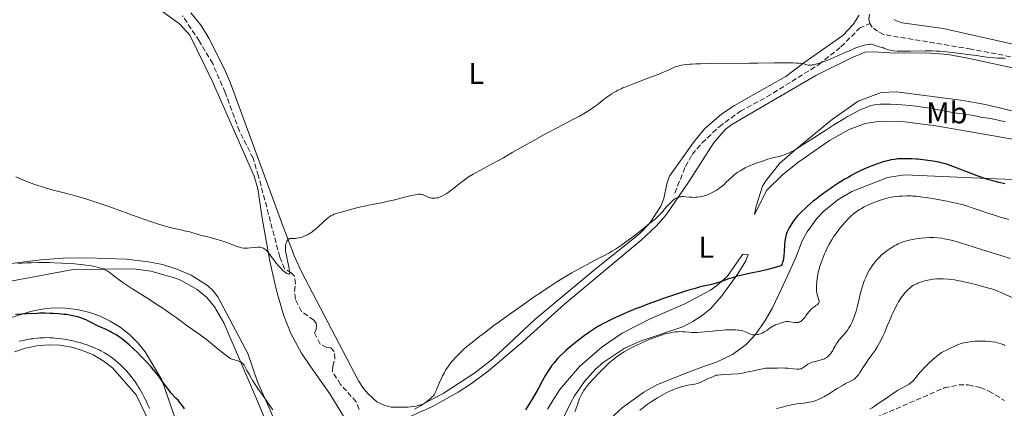
# Model space of a CAD drawing. Units: metres. Extents: x 625748 to 629234, y 4660157 to 4662532.
# Drawn here: x 626978 to 627305, y 4660643 to 4660772 of the extents above; entities that cross this region are included whole.
import ezdxf
from ezdxf.enums import TextEntityAlignment as Align

# ---------------------------------------------------------------- set-up
doc = ezdxf.new("R2010")
doc.units = ezdxf.units.M
doc.header["$MEASUREMENT"] = 0
doc.linetypes.add('DGN Style 3', pattern=[2.435891, 1.739922, -0.695969])
for name, color, linetype, lineweight in [('Barranco lineal', 142, 'DGN Style 3', 13), ('Curva de nivel directora', 30, 'Continuous', 30), ('Curva de nivel intermedia', 30, 'Continuous', 0), ('Etiqueta de uso rústico', 92, 'Continuous', 0), ('Línea de cambio de uso (parcela vista)', 92, 'Continuous', 0)]:
    doc.layers.add(name, color=color, linetype=linetype, lineweight=lineweight)
doc.styles.add('Style-Arial', font='arial.ttf')

msp = doc.modelspace()

# ---------------------------------------------------------------- linework, layer by layer
at = {"layer": 'Barranco lineal', "color": 142, "linetype": 'DGN Style 3', "lineweight": 13}
for points in [[(627260.07, 4660770.45, 361.85), (627259.69, 4660771.88, 361.85), (627261.08, 4660780.84, 360.66), (627262.24, 4660790.77, 360.11), (627263.1, 4660795.29, 359.71), (627266.43, 4660808.49, 358.2)], [(627090.75, 4660642.72, 367.74), (627089.75, 4660645.2, 367.74), (627084.53, 4660650.96, 367.27), (627081.87, 4660655.27, 367.05), (627082.04, 4660656.99, 366.79), (627082.71, 4660659.5, 366.79), (627082.43, 4660661.88, 366.55), (627081.34, 4660663.06, 366.55), (627080.03, 4660663.15, 366.31), (627077.75, 4660664.31, 365.84), (627075.89, 4660668.09, 365.6), (627076.47, 4660669.05, 365.6), (627076.56, 4660671.08, 365.6), (627075.7, 4660672.26, 365.6), (627071.63, 4660675.12, 365.6), (627069.63, 4660679.18, 365.6), (627069.34, 4660681.8, 365.6), (627069.66, 4660684.31, 365.36), (627069.28, 4660686.77, 365.12), (627068.17, 4660687.86, 365.12), (627066, 4660689.25, 364.88), (627064.42, 4660693.13, 364.65), (627057.35, 4660719.97, 363.38), (627055.53, 4660725.88, 363.08), (627051.05, 4660734.82, 362.4), (627046.28, 4660747.63, 361.44), (627042.18, 4660757.17, 361.04), (627037.71, 4660764.67, 360.52), (627032.15, 4660773.05, 360.11)], [(627195.41, 4660714.34, 369.05), (627198.89, 4660723.11, 368.62), (627201.15, 4660727.07, 368.1), (627204.38, 4660730.87, 367.77), (627210.07, 4660736.29, 367.45), (627217.11, 4660741.41, 366.91), (627225.9, 4660746.16, 366.44), (627243.15, 4660756.89, 364.81), (627250.47, 4660762.72, 363.81), (627256.61, 4660768.91, 362.19), (627260.07, 4660770.45, 361.85)], [(627402.51, 4660665.38, 369.52), (627398.14, 4660674.3, 368.75), (627387.88, 4660696.14, 367.61), (627383.79, 4660702.92, 367.27), (627369.48, 4660719.48, 366.73), (627355.48, 4660734.72, 365.67), (627350.14, 4660740.09, 365.48), (627343.56, 4660745.97, 365.43), (627338.69, 4660749.38, 365.43), (627335.36, 4660751.24, 365.43), (627328.44, 4660754.25, 365.3), (627323.72, 4660755.87, 365.12), (627316.24, 4660757.66, 364.88), (627293.58, 4660761.97, 364.24), (627264.54, 4660766.83, 362.81), (627262.62, 4660767.87, 362.57), (627260.8, 4660769.27, 362.09), (627260.07, 4660770.45, 361.85)], [(627262.01, 4660640.01, 395.15), (627284.72, 4660649.81, 397.06), (627289.55, 4660650.8, 397.99), (627292.68, 4660650.82, 398.01), (627296.66, 4660649.92, 398.01), (627299.52, 4660648.75, 398.01), (627304.7, 4660645.62, 398.01)]]:
    msp.add_polyline3d(points, dxfattribs=at)
at = {"layer": 'Curva de nivel directora', "color": 30, "linetype": 'Continuous', "lineweight": 30, "elevation": 375, "flags": 128}
for points in [[(627304.77, 4660717.36), (627302.88, 4660717.8), (627300.86, 4660718.34), (627299.47, 4660718.75), (627298.54, 4660719.05), (627296.66, 4660719.67), (627295.63, 4660720.04), (627293.6, 4660720.79), (627288.38, 4660722.84), (627286.64, 4660723.48), (627285.86, 4660723.74), (627284.72, 4660724.08), (627284.15, 4660724.23), (627282.92, 4660724.51), (627281.04, 4660724.86), (627280.02, 4660725.03), (627278.45, 4660725.25), (627276.87, 4660725.44), (627276.1, 4660725.51), (627275.35, 4660725.57), (627273.92, 4660725.65), (627272.61, 4660725.69), (627271.81, 4660725.7), (627270.43, 4660725.68), (627269.34, 4660725.62), (627268.86, 4660725.58), (627268.17, 4660725.49), (627267.07, 4660725.28), (627265.88, 4660725), (627265.21, 4660724.83), (627264.11, 4660724.51), (627262.28, 4660723.92), (627260.49, 4660723.27), (627259.54, 4660722.88), (627258.02, 4660722.22), (627256.37, 4660721.43), (627255.5, 4660720.99), (627253.88, 4660720.12), (627253.03, 4660719.64), (627251.74, 4660718.89), (627249.77, 4660717.69), (627247.8, 4660716.42), (627246.83, 4660715.76)], [(627246.83, 4660715.76), (627245.88, 4660715.1), (627244.06, 4660713.77), (627242.35, 4660712.46), (627241.29, 4660711.6), (627239.39, 4660709.99), (627238.76, 4660709.43), (627237.64, 4660708.38), (627236.67, 4660707.41), (627236.1, 4660706.78), (627235.75, 4660706.37), (627235.09, 4660705.57), (627234.75, 4660705.12), (627234.13, 4660704.22), (627233.57, 4660703.34), (627233.25, 4660702.76), (627233.05, 4660702.39), (627232.71, 4660701.66), (627232.43, 4660700.96), (627232.31, 4660700.6), (627232.16, 4660700.03), (627231.98, 4660699.06), (627231.9, 4660698.5), (627231.79, 4660697.16), (627231.66, 4660694.92), (627231.56, 4660693.73), (627231.4, 4660692.58), (627231.3, 4660692.04), (627231.12, 4660691.38), (627231.02, 4660691.08), (627230.84, 4660690.67), (627230.64, 4660690.33), (627230.52, 4660690.18), (627227.82, 4660689.47), (627226.22, 4660689.06), (627223.43, 4660688.39), (627221.13, 4660687.87), (627217.65, 4660687.13), (627215.67, 4660686.67), (627214.79, 4660686.42), (627213.17, 4660685.9), (627210.35, 4660684.87), (627209.06, 4660684.44), (627208.42, 4660684.27), (627207.07, 4660683.96), (627204.85, 4660683.47), (627203.44, 4660683.13), (627201.76, 4660682.67), (627200.81, 4660682.4), (627199.22, 4660681.91), (627195.6, 4660680.74), (627191.66, 4660679.39), (627189.88, 4660678.76), (627186.42, 4660677.5), (627184.01, 4660676.59), (627182.36, 4660675.94), (627179.47, 4660674.76), (627177.07, 4660673.73), (627175.7, 4660673.11), (627173.45, 4660672.03), (627171.53, 4660671.05), (627170.47, 4660670.47), (627169.82, 4660670.1), (627168.54, 4660669.3), (627167.15, 4660668.38), (627166.42, 4660667.88), (627165.28, 4660667.07), (627163.53, 4660665.76), (627161.77, 4660664.35), (627160.64, 4660663.4), (627159.24, 4660662.17), (627158.6, 4660661.59), (627157.36, 4660660.38), (627156.64, 4660659.63), (627156.2, 4660659.13), (627155.35, 4660658.14), (627154.52, 4660657.09), (627154.11, 4660656.53), (627153.48, 4660655.62), (627152.83, 4660654.61), (627152.51, 4660654.07), (627151.5, 4660652.25), (627150.06, 4660649.56), (627149.28, 4660648.18), (627148.07, 4660646.12), (627145.84, 4660642.51)], [(627023.68, 4660654.47), (627022.55, 4660655.85), (627021.77, 4660656.76), (627020.1, 4660658.6), (627018.28, 4660660.48), (627017.34, 4660661.41), (627015.91, 4660662.77), (627014.52, 4660664.03), (627013.85, 4660664.61), (627013.2, 4660665.15), (627011.96, 4660666.12), (627010.78, 4660666.95), (627010.02, 4660667.45), (627009.52, 4660667.75), (627008.53, 4660668.31), (627007.97, 4660668.59), (627006.86, 4660669.12), (627004.75, 4660670.05), (627003.8, 4660670.48), (627002.53, 4660671.13), (627001, 4660671.95), (627000.22, 4660672.32), (626999.83, 4660672.5), (626998.99, 4660672.83), (626998.12, 4660673.12), (626997.51, 4660673.3), (626996.25, 4660673.62), (626994.73, 4660673.92), (626993.65, 4660674.08), (626992.88, 4660674.17), (626991.2, 4660674.33), (626989.3, 4660674.45), (626988.27, 4660674.49), (626986.59, 4660674.52), (626984.77, 4660674.51), (626983.81, 4660674.49), (626980.74, 4660674.35), (626976.75, 4660674.12)], [(627032.81, 4660642.85), (627032.45, 4660643.41), (627031.7, 4660644.48), (627031.32, 4660644.99), (627030.71, 4660645.72), (627030.01, 4660646.35), (627029.56, 4660646.8), (627028.7, 4660647.74), (627028.3, 4660648.23), (627027.51, 4660649.24), (627026.76, 4660650.27), (627025.79, 4660651.64), (627025.31, 4660652.31), (627024.23, 4660653.76), (627023.68, 4660654.47)]]:
    msp.add_lwpolyline(points, dxfattribs=at)
at = {"layer": 'Curva de nivel intermedia', "color": 30, "linetype": 'Continuous', "lineweight": 0, "flags": 128}
for points, elevation in [([(627305.04, 4660758.79), (627304.47, 4660758.99), (627303.23, 4660759), (627302.5, 4660759.02), (627301.24, 4660759.08), (627299.73, 4660759.22), (627298.88, 4660759.33), (627297.32, 4660759.58), (627295.41, 4660759.84), (627292.46, 4660760.21), (627290.85, 4660760.42), (627287.31, 4660760.9), (627285.34, 4660761.12), (627283.2, 4660761.28), (627282.05, 4660761.33), (627280.85, 4660761.36), (627278.36, 4660761.36), (627273.51, 4660761.27), (627271.43, 4660761.26), (627270.54, 4660761.27), (627269.05, 4660761.34), (627267.9, 4660761.46), (627267.28, 4660761.56), (627266.31, 4660761.77), (627265.53, 4660762.02), (627264.71, 4660762.33), (627264.3, 4660762.47), (627263.6, 4660762.67), (627262.61, 4660762.94), (627262.14, 4660763.08), (627261.27, 4660763.39), (627260.79, 4660763.51), (627260.24, 4660763.57), (627259.91, 4660763.57), (627259.25, 4660763.51), (627258.86, 4660763.45), (627258.22, 4660763.31), (627257.07, 4660762.97), (627255.67, 4660762.48), (627254.88, 4660762.16), (627254.01, 4660761.8), (627252.11, 4660760.97), (627248.05, 4660759.16), (627246.11, 4660758.35), (627245.21, 4660758), (627243.57, 4660757.42), (627242.16, 4660757.01), (627241.37, 4660756.83), (627240.9, 4660756.74), (627240.62, 4660756.71), (627240.12, 4660756.68), (627239.78, 4660756.69), (627239.58, 4660756.72), (627239.18, 4660756.81), (627238.18, 4660757.07), (627237.43, 4660757.2), (627236.4, 4660757.32), (627235.75, 4660757.36), (627234.61, 4660757.41), (627231.76, 4660757.44), (627228.28, 4660757.41), (627222.95, 4660757.33), (627220.09, 4660757.29), (627207.39, 4660757.19), (627203.89, 4660757.13)], 365), ([(627203.89, 4660757.13), (627202.4, 4660757.08), (627201.11, 4660757.03), (627200.35, 4660756.98), (627199.06, 4660756.88), (627198.51, 4660756.81), (627197.57, 4660756.67), (627196.79, 4660756.5), (627196.34, 4660756.38), (627195.52, 4660756.08), (627194.12, 4660755.47), (627192.58, 4660754.77), (627191.62, 4660754.35), (627189.85, 4660753.62), (627186.42, 4660752.32), (627181.38, 4660750.43), (627179.13, 4660749.54), (627178.17, 4660749.13), (627177.58, 4660748.87), (627176.52, 4660748.36), (627176.05, 4660748.11), (627175.17, 4660747.62), (627174.37, 4660747.13), (627173.86, 4660746.78), (627172.85, 4660746.06), (627171.66, 4660745.14), (627169.91, 4660743.8), (627168.95, 4660743.09), (627167.39, 4660742.01), (627166.55, 4660741.46), (627165.66, 4660740.92), (627163.73, 4660739.82), (627161.59, 4660738.67), (627156.6, 4660736.07), (627152.28, 4660733.77), (627149.37, 4660732.18), (627144.21, 4660729.31), (627141.43, 4660727.71), (627138.56, 4660726.03), (627137.09, 4660725.22), (627134.55, 4660723.86), (627130.95, 4660721.94), (627129.3, 4660721.02), (627128.55, 4660720.59), (627127.22, 4660719.76), (627126.09, 4660719.01), (627125.42, 4660718.53), (627124.27, 4660717.66), (627123.19, 4660716.78), (627121.91, 4660715.72), (627121.28, 4660715.23), (627120.27, 4660714.52), (627119.59, 4660714.09), (627119.15, 4660713.83), (627118.34, 4660713.39), (627117.57, 4660713.04), (627117.13, 4660712.88), (627116.86, 4660712.8), (627116.35, 4660712.69), (627115.8, 4660712.63), (627115.45, 4660712.61), (627114.79, 4660712.65), (627114.38, 4660712.72), (627114.17, 4660712.77), (627113.86, 4660712.87), (627113.35, 4660713.08), (627112.14, 4660713.64), (627111.7, 4660713.8), (627111.47, 4660713.86), (627111.06, 4660713.93), (627110.83, 4660713.94), (627110.45, 4660713.93), (627109.72, 4660713.84), (627109.26, 4660713.75), (627108.12, 4660713.5), (627105.78, 4660712.93), (627102.12, 4660712.01), (627100.37, 4660711.6), (627098.1, 4660711.12), (627094.33, 4660710.41), (627092.46, 4660710.02), (627091.24, 4660709.74), (627089.02, 4660709.18), (627085.67, 4660708.2), (627083.41, 4660707.7), (627082.76, 4660707.49), (627082.34, 4660707.31), (627082.06, 4660707.17), (627081.49, 4660706.86), (627080.9, 4660706.48), (627080.57, 4660706.24), (627080.02, 4660705.8), (627078.99, 4660704.89), (627077.17, 4660703.19), (627076.13, 4660702.27), (627075.41, 4660701.69), (627075.04, 4660701.42), (627074.49, 4660701.04), (627073.94, 4660700.7), (627073.57, 4660700.5), (627072.85, 4660700.16)], 365), ([(627304.92, 4660737.93), (627302.63, 4660738.44), (627301.65, 4660738.65), (627300.02, 4660738.97), (627296.78, 4660739.5), (627295.52, 4660739.76), (627293.84, 4660740.11), (627292.96, 4660740.26), (627291.48, 4660740.47), (627289.01, 4660740.8), (627287.45, 4660741.05), (627284.62, 4660741.57), (627281.65, 4660742.12), (627280.04, 4660742.39), (627277.46, 4660742.78), (627276.12, 4660742.96), (627273.38, 4660743.27), (627270.68, 4660743.51), (627268.96, 4660743.63), (627266.86, 4660743.74), (627265.91, 4660743.77), (627264.23, 4660743.78), (627263.49, 4660743.75), (627262.46, 4660743.66), (627261.48, 4660743.5), (627261.01, 4660743.4), (627260.29, 4660743.21), (627259.81, 4660743.06), (627258.79, 4660742.68), (627257.97, 4660742.34), (627257.39, 4660742.08), (627256.17, 4660741.5), (627254.15, 4660740.44), (627252.68, 4660739.62), (627251.65, 4660739.02), (627249.46, 4660737.71), (627248.15, 4660736.9), (627245.45, 4660735.2), (627240.2, 4660731.82), (627237.95, 4660730.38), (627235.58, 4660728.91), (627234.61, 4660728.35), (627233.34, 4660727.69), (627232.76, 4660727.43), (627232.39, 4660727.27), (627231.65, 4660726.99), (627231.09, 4660726.81), (627229.92, 4660726.48), (627227.35, 4660725.83), (627225.88, 4660725.41), (627225.09, 4660725.16), (627223.44, 4660724.6), (627222.7, 4660724.33), (627221.23, 4660723.75), (627220.18, 4660723.31), (627218.74, 4660722.66), (627218.11, 4660722.34), (627217, 4660721.73), (627216.07, 4660721.12), (627215.51, 4660720.71), (627215.16, 4660720.43), (627214.49, 4660719.85), (627213.37, 4660718.78), (627212.34, 4660717.78), (627211.8, 4660717.28), (627210.94, 4660716.54), (627210.13, 4660715.92), (627209.7, 4660715.62), (627209.04, 4660715.19), (627208.02, 4660714.6), (627206.95, 4660714.09), (627206.4, 4660713.86), (627205.85, 4660713.66), (627205.48, 4660713.54), (627204.75, 4660713.33), (627203.64, 4660713.1), (627202.92, 4660713), (627202.45, 4660712.95), (627201.54, 4660712.91), (627201.05, 4660712.92), (627200.11, 4660712.99), (627198.94, 4660713.1), (627198.4, 4660713.14), (627197.87, 4660713.15), (627197.62, 4660713.13), (627197.25, 4660713.09), (627197, 4660713.04), (627196.53, 4660712.91), (627196.29, 4660712.83), (627195.83, 4660712.62), (627195.38, 4660712.36), (627195.08, 4660712.15), (627194.48, 4660711.67), (627194.14, 4660711.35), (627193.45, 4660710.66), (627192.77, 4660709.9)], 370), ([(627072.85, 4660700.16), (627072.5, 4660700.01), (627071.81, 4660699.77), (627071.17, 4660699.58), (627070.76, 4660699.49), (627070.01, 4660699.36), (627069.64, 4660699.33), (627069, 4660699.3), (627068.02, 4660699.3), (627067.66, 4660699.24), (627067.49, 4660699.17), (627067.39, 4660699.12), (627067.2, 4660698.98), (627066.96, 4660698.72), (627066.82, 4660698.51), (627066.74, 4660698.35), (627066.6, 4660698.03), (627066.53, 4660697.83), (627066.42, 4660697.42), (627066.35, 4660696.99), (627066.32, 4660696.68), (627066.3, 4660696.04), (627066.34, 4660695.24), (627066.42, 4660694.62), (627066.71, 4660693.02), (627067.04, 4660691.44), (627067.48, 4660689.33), (627067.63, 4660688.5), (627067.7, 4660687.94), (627067.7, 4660687.75), (627067.69, 4660687.65), (627067.64, 4660687.53), (627067.55, 4660687.47), (627067.26, 4660687.52), (627066.8, 4660687.72), (627066.52, 4660687.88), (627066.01, 4660688.23), (627065.42, 4660688.73), (627065.09, 4660689.04), (627064.74, 4660689.41), (627063.99, 4660690.24), (627063.24, 4660691.14), (627062.76, 4660691.74), (627061.92, 4660692.84), (627060.74, 4660694.47), (627060.27, 4660695.04), (627059.95, 4660695.37), (627059.77, 4660695.54), (627059.47, 4660695.77), (627059.14, 4660695.97), (627058.96, 4660696.07), (627058.59, 4660696.22), (627058.38, 4660696.29), (627058.06, 4660696.36), (627057.72, 4660696.4), (627057.48, 4660696.41), (627056.99, 4660696.41), (627056.21, 4660696.35), (627054.65, 4660696.15), (627053.66, 4660696.06), (627053.18, 4660696.05), (627052.47, 4660696.08), (627051.75, 4660696.18), (627051.38, 4660696.26), (627051, 4660696.36), (627050.22, 4660696.63), (627047.7, 4660697.66), (627046.49, 4660698.11), (627045.85, 4660698.33), (627044.85, 4660698.65), (627043.21, 4660699.11), (627041.41, 4660699.56), (627039.03, 4660700.14), (627037.97, 4660700.42), (627036.65, 4660700.81), (627035.21, 4660701.26), (627034.54, 4660701.45), (627033.29, 4660701.72), (627031.13, 4660702.21), (627029.39, 4660702.64), (627025.67, 4660703.6), (627023.21, 4660704.4), (627018.05, 4660706.17), (627007.74, 4660709.83), (627003.13, 4660711.41), (627001.06, 4660712.08), (626999.78, 4660712.48), (626997.4, 4660713.18), (626994.25, 4660714.06), (626988.94, 4660715.43), (626986.78, 4660716.03), (626985.72, 4660716.34), (626984.15, 4660716.83), (626982.58, 4660717.37), (626981.8, 4660717.66), (626980.21, 4660718.28), (626979.41, 4660718.61), (626978.19, 4660719.16), (626976.95, 4660719.74)], 365), ([(627306.13, 4660705.54), (627304.2, 4660706.08), (627303.23, 4660706.38), (627301.31, 4660706.99), (627299.47, 4660707.6), (627296.25, 4660708.71), (627293.65, 4660709.58), (627292.4, 4660709.96), (627290.49, 4660710.5), (627288.64, 4660710.96), (627287.54, 4660711.21), (627285.51, 4660711.62), (627281.99, 4660712.26), (627280.11, 4660712.58), (627277.51, 4660712.98), (627275.44, 4660713.25), (627274.29, 4660713.35), (627273.59, 4660713.38), (627272.26, 4660713.4), (627270.73, 4660713.35), (627269.72, 4660713.28), (627269.06, 4660713.22), (627267.83, 4660713.06), (627266.6, 4660712.85), (627265.83, 4660712.68), (627265.3, 4660712.54), (627264.18, 4660712.2), (627262.91, 4660711.77), (627262.24, 4660711.53), (627261.19, 4660711.12), (627259.63, 4660710.45), (627259.13, 4660710.22), (627258.16, 4660709.72), (627257.24, 4660709.2), (627256.65, 4660708.84), (627255.53, 4660708.09)], 380), ([(627192.77, 4660709.9), (627191.89, 4660708.88), (627191.46, 4660708.38), (627190.54, 4660707.38), (627189.96, 4660706.8), (627189.6, 4660706.45), (627188.92, 4660705.84), (627187.08, 4660704.34), (627185.71, 4660703.09), (627184.38, 4660702), (627182.38, 4660700.47), (627180.27, 4660698.93), (627179.19, 4660698.17), (627177.66, 4660697.1), (627175.66, 4660695.78), (627174.47, 4660695.05), (627173.69, 4660694.59), (627172.06, 4660693.7), (627169.98, 4660692.61), (627166.55, 4660690.82), (627164.47, 4660689.7), (627161.23, 4660687.88), (627159.39, 4660686.8), (627156.29, 4660684.9), (627153.98, 4660683.44), (627152.75, 4660682.64), (627150.81, 4660681.34), (627148.75, 4660679.95), (627144.4, 4660676.92), (627140, 4660673.78), (627137.19, 4660671.73), (627135.42, 4660670.43), (627132.25, 4660668.07), (627130.74, 4660666.92), (627128.28, 4660665), (627126.44, 4660663.48), (627125.48, 4660662.64), (627124.92, 4660662.14), (627123.96, 4660661.24), (627122.62, 4660659.88), (627121.85, 4660659.03), (627121.39, 4660658.48), (627120.54, 4660657.39), (627119.76, 4660656.26), (627119.4, 4660655.67), (627118.87, 4660654.74), (627118.36, 4660653.76), (627118.11, 4660653.24), (627117.39, 4660651.62), (627116.53, 4660649.54), (627116.16, 4660648.68), (627115.82, 4660648), (627115.66, 4660647.72), (627115.32, 4660647.23), (627115.06, 4660646.93), (627114.86, 4660646.73), (627114.4, 4660646.31), (627113.76, 4660645.79), (627112.76, 4660645.03), (627112.24, 4660644.66), (627111.1, 4660643.9), (627110.12, 4660643.32), (627109.02, 4660642.75)], 370), ([(627255.53, 4660708.09), (627254.48, 4660707.29), (627253.97, 4660706.85), (627253.21, 4660706.14), (627252.82, 4660705.76), (627252.02, 4660704.9), (627250.75, 4660703.43), (627249.89, 4660702.37), (627248.82, 4660700.96), (627248.34, 4660700.28), (627248.01, 4660699.8), (627247.42, 4660698.89), (627246.89, 4660698.01), (627246.57, 4660697.43), (627245.94, 4660696.21), (627245.32, 4660694.88), (627245.01, 4660694.19), (627244.57, 4660693.13), (627243.96, 4660691.58), (627243.47, 4660690.11), (627243.2, 4660689.18), (627243.05, 4660688.56), (627242.79, 4660687.35), (627242.58, 4660685.98), (627242.47, 4660685.11), (627242.35, 4660683.56), (627242.33, 4660682.75), (627242.34, 4660682.39), (627242.38, 4660681.9), (627242.51, 4660681.16), (627243.13, 4660678.86), (627243.19, 4660678.52), (627243.2, 4660678.37), (627243.19, 4660678.16), (627243.14, 4660677.98), (627243.02, 4660677.75), (627242.77, 4660677.49), (627242.6, 4660677.35), (627242.17, 4660677.05), (627241.49, 4660676.59), (627241.12, 4660676.32), (627240.58, 4660675.86), (627240.32, 4660675.59), (627239.82, 4660675.03), (627239.37, 4660674.43), (627238.8, 4660673.65), (627238.54, 4660673.29), (627238.05, 4660672.67), (627237.82, 4660672.41), (627237.47, 4660672.08), (627237.12, 4660671.83), (627236.94, 4660671.72), (627236.75, 4660671.64), (627236.37, 4660671.52), (627235.95, 4660671.45), (627235.66, 4660671.44), (627235.02, 4660671.48), (627234.22, 4660671.61), (627233.48, 4660671.73), (627233.12, 4660671.78), (627232.59, 4660671.8), (627232.33, 4660671.78), (627231.85, 4660671.69), (627231.38, 4660671.55), (627230.75, 4660671.32), (627230.41, 4660671.2), (627229.88, 4660671.04), (627229.12, 4660670.79), (627228.74, 4660670.65), (627228.16, 4660670.39), (627227.87, 4660670.24), (627227.59, 4660670.07), (627227.03, 4660669.67), (627225.84, 4660668.79), (627225.16, 4660668.37), (627224.51, 4660668.03), (627224.16, 4660667.88), (627223.62, 4660667.69), (627223.08, 4660667.54), (627222.81, 4660667.48), (627222.28, 4660667.4), (627222.01, 4660667.39), (627221.63, 4660667.39), (627221.26, 4660667.43), (627221.02, 4660667.48), (627220.56, 4660667.6), (627219.91, 4660667.86), (627219.09, 4660668.24), (627218.69, 4660668.42), (627218.16, 4660668.62), (627217.89, 4660668.7), (627217.46, 4660668.81), (627216.76, 4660668.93), (627216.37, 4660668.97), (627215.48, 4660669.03), (627213.85, 4660669.04), (627212.17, 4660668.99), (627211.28, 4660668.94), (627209.9, 4660668.85), (627207.82, 4660668.65), (627205.23, 4660668.37)], 380), ([(627306.6, 4660692.62), (627304.59, 4660693.29), (627297.71, 4660695.37), (627294.26, 4660696.47), (627290.08, 4660697.84), (627288.27, 4660698.39), (627287.45, 4660698.61), (627285.99, 4660698.97), (627284.71, 4660699.22), (627283.95, 4660699.34), (627282.58, 4660699.5), (627281.2, 4660699.58), (627280.32, 4660699.6), (627279.72, 4660699.58), (627278.47, 4660699.52), (627277.09, 4660699.4), (627276.37, 4660699.32), (627275.26, 4660699.17), (627274.14, 4660698.98), (627273.59, 4660698.86), (627272.62, 4660698.64), (627272.15, 4660698.51), (627271.45, 4660698.3), (627270.41, 4660697.93), (627269.38, 4660697.48), (627268.87, 4660697.23), (627268.36, 4660696.95), (627267.36, 4660696.35), (627266.41, 4660695.72), (627265.81, 4660695.3), (627264.75, 4660694.5), (627263.82, 4660693.72), (627263.3, 4660693.25), (627262.98, 4660692.93), (627262.36, 4660692.26), (627261.71, 4660691.48), (627261.36, 4660691.03), (627260.82, 4660690.27), (627260.25, 4660689.37), (627259.95, 4660688.86), (627259.4, 4660687.86), (627259.12, 4660687.31), (627258.7, 4660686.42), (627258.29, 4660685.45), (627258.09, 4660684.93), (627257.69, 4660683.83), (627257.5, 4660683.25), (627257.22, 4660682.34), (627256.96, 4660681.37), (627256.46, 4660679.35), (627255.81, 4660676.58), (627255.46, 4660675.24), (627255.08, 4660673.96), (627254.88, 4660673.36), (627254.55, 4660672.5), (627254.32, 4660671.96), (627253.85, 4660670.96), (627253.6, 4660670.5), (627253.11, 4660669.65), (627252.61, 4660668.9), (627252.28, 4660668.46), (627251.66, 4660667.68), (627251.34, 4660667.31), (627250.75, 4660666.67), (627250.05, 4660665.94), (627249.73, 4660665.58), (627249.28, 4660664.97), (627249.06, 4660664.62), (627248.62, 4660663.85), (627248.03, 4660662.75), (627247.71, 4660662.2), (627247.22, 4660661.42), (627246.95, 4660661.07), (627246.76, 4660660.86)], 385), ([(627052.25, 4660657.77), (627052.07, 4660657.96), (627051.77, 4660658.21), (627051.6, 4660658.31), (627051.2, 4660658.5), (627050.46, 4660658.76), (627049.37, 4660659.07), (627048.88, 4660659.22), (627048.49, 4660659.35), (627048.31, 4660659.43), (627048, 4660659.59), (627047.43, 4660659.97), (627046.11, 4660660.98), (627044.03, 4660662.64), (627040.74, 4660665.29), (627039.18, 4660666.51), (627037.25, 4660667.95), (627033.74, 4660670.42), (627032.32, 4660671.46), (627030.05, 4660673.11), (627028.73, 4660674.04), (627026.51, 4660675.57), (627025.28, 4660676.4), (627023.97, 4660677.26), (627021.18, 4660679.05), (627015.66, 4660682.56), (627013.32, 4660684.09), (627012.34, 4660684.76), (627010.73, 4660685.91), (627009.52, 4660686.83), (627008.33, 4660687.76), (627007.86, 4660688.12), (627007.23, 4660688.55), (627006.93, 4660688.73), (627006.34, 4660689.03), (627005.93, 4660689.2), (627005.01, 4660689.5), (627003.84, 4660689.81), (627003.12, 4660689.96), (627001.83, 4660690.2), (627000.22, 4660690.43), (626999.28, 4660690.54), (626996.34, 4660690.84), (626994.7, 4660690.97), (626992.1, 4660691.14), (626989.46, 4660691.27), (626988.16, 4660691.3), (626986.9, 4660691.33), (626984.45, 4660691.32), (626982.1, 4660691.27), (626980.56, 4660691.2), (626977.56, 4660691.03)], 370), ([(627307.24, 4660679.77), (627303.51, 4660681.44), (627302.5, 4660681.86), (627302.02, 4660682.04), (627301.06, 4660682.36), (627300.35, 4660682.58), (627298.64, 4660683.06), (627295.13, 4660684), (627293.18, 4660684.5), (627290.41, 4660685.14), (627289.58, 4660685.31), (627288.11, 4660685.58), (627286.81, 4660685.76), (627286.01, 4660685.84), (627284.48, 4660685.92), (627282.98, 4660685.94), (627282.22, 4660685.91), (627281.05, 4660685.81), (627279.87, 4660685.63), (627279.26, 4660685.51), (627278.17, 4660685.24), (627277.62, 4660685.08), (627276.8, 4660684.8), (627276, 4660684.49), (627275.61, 4660684.32), (627274.86, 4660683.97), (627274.51, 4660683.78), (627274, 4660683.48), (627273.3, 4660682.87), (627272.87, 4660682.48), (627272.11, 4660681.72), (627271.77, 4660681.35), (627271.14, 4660680.62), (627270.58, 4660679.87), (627270.23, 4660679.36), (627269.57, 4660678.27), (627269.2, 4660677.62), (627268.47, 4660676.23), (627267.76, 4660674.8), (627267.32, 4660673.85), (627266.54, 4660672.06), (627265.82, 4660670.33), (627264.97, 4660668.25), (627264.49, 4660667.19), (627263.64, 4660665.49), (627262.78, 4660663.94), (627262.34, 4660663.19), (627261.69, 4660662.13), (627260.74, 4660660.74), (627259.52, 4660659.06), (627258.91, 4660658.18), (627257.96, 4660656.76), (627256.76, 4660654.92), (627256.23, 4660654.16), (627255.99, 4660653.84), (627255.55, 4660653.32), (627255.14, 4660652.93), (627254.87, 4660652.72), (627254.69, 4660652.6), (627254.32, 4660652.38), (627253.57, 4660652.03), (627252.69, 4660651.61), (627252.15, 4660651.33), (627251.15, 4660650.76), (627249.25, 4660649.58), (627247.33, 4660648.36), (627246.35, 4660647.77), (627244.95, 4660646.95), (627244.29, 4660646.6), (627243.87, 4660646.4), (627243.06, 4660646.03), (627242.68, 4660645.87), (627241.93, 4660645.59), (627241.2, 4660645.36), (627240.72, 4660645.24), (627239.76, 4660645.04), (627239.22, 4660644.95), (627238.12, 4660644.8), (627235.85, 4660644.54), (627234.7, 4660644.35), (627234.12, 4660644.23), (627232.95, 4660643.95), (627230.69, 4660643.36), (627229.62, 4660643.12), (627229.11, 4660643.02)], 390), ([(627021.19, 4660642.96), (627020.97, 4660643.52), (627020.47, 4660644.66), (627020.17, 4660645.28), (627019.69, 4660646.28), (627018.88, 4660647.82), (627018.01, 4660649.36), (627017.57, 4660650.1), (627017.13, 4660650.8), (627016.24, 4660652.11), (627015.35, 4660653.3), (627014.76, 4660654.04), (627013.56, 4660655.42), (627012.36, 4660656.69), (627011.75, 4660657.29), (627010.82, 4660658.15), (627009.86, 4660658.96), (627009.38, 4660659.34), (627008.5, 4660660), (627008.04, 4660660.32), (627007.35, 4660660.78), (627006.26, 4660661.44), (627005.11, 4660662.07), (627004.5, 4660662.38), (627003.39, 4660662.91), (627002.8, 4660663.17), (627001.9, 4660663.55), (627000.48, 4660664.08), (626998.99, 4660664.57), (626998.21, 4660664.8), (626997.42, 4660665.01), (626995.8, 4660665.39), (626994.16, 4660665.72), (626993.09, 4660665.9), (626991.05, 4660666.2), (626989.79, 4660666.33), (626989.19, 4660666.38), (626988.3, 4660666.43), (626986.98, 4660666.46), (626986.31, 4660666.44), (626984.91, 4660666.36), (626983.92, 4660666.27), (626982.55, 4660666.11), (626981.85, 4660666.01), (626980.28, 4660665.74), (626978.76, 4660665.42), (626978.03, 4660665.25)], 380), ([(627205.23, 4660668.37), (627204.1, 4660668.26), (627202.82, 4660668.16), (627202.25, 4660668.14), (627201.41, 4660668.14), (627200.99, 4660668.16), (627200.09, 4660668.23), (627198.71, 4660668.38), (627197.9, 4660668.43), (627197, 4660668.45), (627196.51, 4660668.43), (627195.45, 4660668.34), (627194.87, 4660668.26), (627193.94, 4660668.09), (627192.93, 4660667.86), (627192.22, 4660667.67), (627190.74, 4660667.22), (627189.98, 4660666.96), (627188.43, 4660666.4), (627186.88, 4660665.8), (627185.87, 4660665.38), (627183.95, 4660664.54), (627182.95, 4660664.07), (627181.14, 4660663.17), (627179.55, 4660662.3), (627178.61, 4660661.74), (627178.03, 4660661.38), (627176.96, 4660660.68), (627176.41, 4660660.3), (627175.4, 4660659.56), (627174.46, 4660658.81), (627173.86, 4660658.29), (627172.65, 4660657.16), (627171.19, 4660655.73), (627170.22, 4660654.73), (627168.42, 4660652.83), (627167.03, 4660651.31), (627166.47, 4660650.65), (627165.72, 4660649.72), (627165.13, 4660648.87), (627164.85, 4660648.42), (627164.43, 4660647.66), (627164.02, 4660646.78), (627163.82, 4660646.29), (627163.18, 4660644.56), (627162.28, 4660641.9)], 380), ([(627300.74, 4660665.09), (627299.5, 4660665.21), (627298.59, 4660665.26), (627297.96, 4660665.28), (627296.69, 4660665.3), (627295.43, 4660665.27), (627294.81, 4660665.24), (627293.89, 4660665.17), (627292.52, 4660665.01), (627291.67, 4660664.87), (627291.18, 4660664.75), (627290.28, 4660664.48), (627289.12, 4660664.04), (627288.41, 4660663.74), (627286.67, 4660662.96), (627285.63, 4660662.47), (627283.8, 4660661.58), (627282.76, 4660660.73), (627280.93, 4660659.18), (627279.42, 4660657.81), (627278.58, 4660656.99), (627278.08, 4660656.5), (627277.23, 4660655.61), (627276.83, 4660655.16), (627276.17, 4660654.39), (627275.66, 4660653.75), (627275.13, 4660653.05), (627274.89, 4660652.74), (627274.43, 4660652.18), (627274.19, 4660651.93), (627273.78, 4660651.56), (627273.31, 4660651.22), (627273.04, 4660651.05), (627272.07, 4660650.52), (627270.37, 4660649.63), (627269.33, 4660649.02), (627268.76, 4660648.67), (627267.54, 4660647.86), (627264.86, 4660646.02), (627263.45, 4660645.06), (627260.76, 4660643.27), (627260.01, 4660642.74)], 395), ([(627304.84, 4660663.87), (627304.42, 4660664.06), (627303.6, 4660664.39), (627302.81, 4660664.66), (627302.41, 4660664.78), (627301.79, 4660664.92), (627300.74, 4660665.09)], 395), ([(627246.76, 4660660.86), (627246.37, 4660660.45), (627246.17, 4660660.27), (627245.74, 4660659.93), (627245.29, 4660659.64), (627244.98, 4660659.47), (627244.32, 4660659.19), (627243.92, 4660659.06), (627243.11, 4660658.85), (627241.99, 4660658.6), (627241.44, 4660658.46), (627240.9, 4660658.3), (627240.64, 4660658.2), (627240.25, 4660658.03), (627239.53, 4660657.65), (627238.87, 4660657.23), (627238.12, 4660656.7), (627237.8, 4660656.48), (627237.43, 4660656.25), (627237.27, 4660656.17), (627237.02, 4660656.08), (627236.62, 4660656), (627236.39, 4660655.99), (627235.83, 4660656.02), (627234.7, 4660656.13), (627232.9, 4660656.33), (627232, 4660656.4), (627230.77, 4660656.42), (627229.3, 4660656.38), (627228.6, 4660656.36), (627226.51, 4660656.38), (627225.81, 4660656.35), (627225.46, 4660656.32), (627225.11, 4660656.28), (627224.42, 4660656.16), (627222.39, 4660655.69), (627221.43, 4660655.51), (627220.24, 4660655.3), (627219.69, 4660655.18), (627218.57, 4660654.88), (627217.84, 4660654.72), (627216.88, 4660654.59), (627216.28, 4660654.53), (627214.03, 4660654.41), (627211.73, 4660654.29), (627210.58, 4660654.19), (627209.48, 4660654.06), (627208.97, 4660653.98), (627207.95, 4660653.53), (627206.26, 4660652.77), (627203.97, 4660651.69), (627203.13, 4660651.36), (627202.74, 4660651.24), (627201.99, 4660651.06), (627199.69, 4660650.71), (627199.27, 4660650.63), (627198.37, 4660650.42), (627197.44, 4660650.15), (627196.8, 4660649.95), (627195.54, 4660649.51), (627194.3, 4660649.01), (627193.67, 4660648.73), (627192.71, 4660648.26), (627191.15, 4660647.43), (627189.6, 4660646.52), (627188.78, 4660646.01), (627187.52, 4660645.18), (627186.24, 4660644.3), (627185.61, 4660643.84), (627184.99, 4660643.37), (627183.78, 4660642.42)], 385), ([(627062.06, 4660642.58), (627061.45, 4660643.49), (627060.31, 4660645.12), (627058.52, 4660647.62), (627057.6, 4660648.94), (627056.3, 4660650.91), (627055.52, 4660652.16), (627055.04, 4660652.94), (627054.21, 4660654.35), (627053.51, 4660655.62), (627052.85, 4660656.85), (627052.58, 4660657.3), (627052.25, 4660657.77)], 370)]:
    msp.add_lwpolyline(points, dxfattribs=dict(at, elevation=elevation))
at = {"layer": 'Línea de cambio de uso (parcela vista)', "color": 92, "linetype": 'Continuous', "lineweight": 0}
for points in [[(627022.12, 4660776.88, 360.7), (627031.21, 4660770.34, 360.84), (627034.56, 4660766.6, 360.79), (627041.96, 4660751.52, 361.47), (627055.87, 4660719.95, 363.5), (627057.18, 4660715.7, 363.79), (627058.53, 4660705.97, 364.27), (627061.12, 4660691.77, 365.34), (627063.37, 4660682.04, 365.87), (627065.62, 4660674.02, 366.72), (627068.12, 4660667.88, 367.43), (627071.62, 4660661.31, 367.58), (627074.35, 4660657.21, 368.16), (627081.02, 4660647.88, 368.69), (627085.86, 4660639.88, 368.69)], [(627256.53, 4660773.23, 362.29), (627254.47, 4660770.08, 362.55), (627251.08, 4660766.44, 363.59), (627238.16, 4660757.45, 365.17), (627232.23, 4660752.93, 365.65), (627221.6, 4660746.94, 366.34), (627215.16, 4660743.35, 366.91), (627211, 4660740.6, 367.16), (627205.24, 4660735.54, 367.42), (627201.44, 4660730.92, 367.71), (627193.64, 4660719.87, 368.73), (627192.73, 4660717.35, 368.91), (627191.79, 4660712.49, 369.72), (627190.79, 4660710.02, 369.76), (627186.98, 4660704.29, 370.25), (627183.83, 4660700.99, 370.41), (627168.23, 4660688.48, 370.82), (627148.98, 4660672.46, 371.08), (627135, 4660659.43, 371.19), (627129.04, 4660654.81, 371.06), (627118.6, 4660647.91, 370.56), (627111.86, 4660644.46, 370.01), (627109.48, 4660643.72, 369.72), (627106.89, 4660643.42, 369.58), (627101.39, 4660643.45, 369.28), (627098.97, 4660644.08, 369.08), (627096.63, 4660645.22, 368.89), (627093.78, 4660647.72, 368.66), (627092.17, 4660649.6, 368.38), (627090.52, 4660652.2, 368.08), (627071.66, 4660688.28, 365.87), (627069.29, 4660693.33, 365.48), (627065.71, 4660702.64, 364.64), (627048.07, 4660750.75, 362.15), (627046.13, 4660755.34, 361.77), (627040.93, 4660765.59, 361.03), (627038.32, 4660769.85, 360.69), (627034.95, 4660773.99, 360.58)], [(627318.81, 4660761.1, 364.14), (627284.35, 4660768.85, 363.17), (627270.74, 4660770.64, 362.99), (627268.82, 4660771.33, 362.75), (627268.06, 4660771.76, 362.63)], [(627104.39, 4660638.87, 370.1), (627114.8, 4660643.58, 370.53), (627123.56, 4660648.4, 371.24), (627127.98, 4660651.22, 371.48), (627133.66, 4660655.46, 371.72), (627145.06, 4660665.2, 372.63), (627158.88, 4660677.63, 372.25), (627184.27, 4660698.7, 371.1), (627189.21, 4660703.37, 370.79), (627192.47, 4660707.17, 370.43), (627200.16, 4660718.23, 369.52), (627208.22, 4660730.84, 368.36), (627212.04, 4660735.4, 367.82), (627214.26, 4660737.05, 367.64), (627242.11, 4660753.25, 366.76), (627254.16, 4660759.18, 365.85), (627258.54, 4660760.92, 365.74), (627261.04, 4660761.05, 365.42), (627268.54, 4660760.63, 365.46), (627278.57, 4660760.79, 365.12), (627286.03, 4660760.23, 365.87), (627292.48, 4660759.03, 365.11), (627327.25, 4660751.51, 366.21)], [(627311.2, 4660731.49, 371.78), (627281.96, 4660736.63, 372.57), (627270.74, 4660738, 372.29), (627265.74, 4660738.15, 372.24), (627262.76, 4660738.03, 372.28), (627258.51, 4660737.4, 371.97), (627253.2, 4660735.38, 371.95), (627246.68, 4660731.72, 371.97), (627236.48, 4660724.65, 371.83), (627231.05, 4660720.4, 372.33), (627225.84, 4660715.31, 372.19), (627221.8, 4660707.25, 372.58), (627222.32, 4660710.02, 372.35), (627224.5, 4660716.58, 371.7), (627225.55, 4660718.4, 371.27), (627230.19, 4660724.22, 370.52), (627235.86, 4660729.04, 370.23), (627247.64, 4660738.84, 369.08), (627256.15, 4660744.7, 368.4), (627263.8, 4660747.61, 368.08), (627268.86, 4660747.87, 368.19), (627291, 4660745.02, 368.21), (627298.37, 4660743.65, 368), (627308.09, 4660741.28, 368.36)], [(627336.03, 4660717.66, 371.96), (627299.01, 4660719.1, 374.93), (627271.53, 4660720.32, 376.59), (627265.93, 4660719.46, 376.54), (627254.09, 4660714.81, 376.45), (627249.37, 4660712.09, 376.15), (627244.8, 4660708.36, 376.05), (627242.46, 4660705.87, 376.04), (627239.27, 4660701.46, 376.23), (627237.63, 4660698.47, 376.22), (627235.51, 4660692.96, 376.26), (627232.76, 4660686.95, 376.04)], [(627085.55, 4660581.86, 373.87), (627085.2, 4660582.13, 373.82), (627083.86, 4660584.01, 373.82), (627076.78, 4660600.93, 373.34), (627073.84, 4660612.56, 372.55), (627061.18, 4660642.42, 370.27), (627057.07, 4660651.84, 369.6), (627053.81, 4660661.26, 368.55), (627043.84, 4660679.98, 367.14), (627042.36, 4660681.97, 367.07), (627040.5, 4660683.68, 367.11), (627035.07, 4660687.13, 366.95), (627030.27, 4660689.18, 367.04), (627025.53, 4660690.72, 367.05), (627020.92, 4660691.6, 367.19), (627013.49, 4660692.45, 367.47), (627000.41, 4660692.88, 368.47), (626992.63, 4660692.77, 368.93), (626985.14, 4660692.27, 369.69), (626975.43, 4660691.02, 370.02)], [(627153.13, 4660642.83, 376.49), (627157.11, 4660649.18, 376.47), (627163.73, 4660656.95, 376.7), (627171.33, 4660663.46, 376.97), (627177.91, 4660667.95, 377.43), (627187.02, 4660672.53, 377.28), (627198.66, 4660677.69, 375.93), (627207.16, 4660682.13, 375.27), (627209.21, 4660683.57, 375.09), (627212.68, 4660686.75, 374.58), (627217.92, 4660694.11, 373.43), (627219.71, 4660694.02, 373.62), (627218.95, 4660691.93, 373.99), (627216.32, 4660687.53, 374.73), (627211.01, 4660680.29, 376.58), (627207.28, 4660676.16, 377.34), (627204.42, 4660673.78, 378.35), (627201.32, 4660671.75, 379.05), (627198, 4660670.08, 379.24), (627183.91, 4660665.34, 379.58), (627178.58, 4660662.91, 379.73), (627171.64, 4660658.24, 378.94), (627169.13, 4660655.99, 378.66), (627165.46, 4660651.98, 378.87), (627162.1, 4660647.17, 379.38), (627160.7, 4660644.58, 379.51), (627152.53, 4660627.7, 378.75)], [(627084.77, 4660576.56, 374.7), (627079.23, 4660586.04, 374.57), (627074.37, 4660598.23, 374.14), (627073.73, 4660600.72, 374.3), (627069.81, 4660614.36, 373.17), (627057.37, 4660644.65, 370.49), (627045.82, 4660671.38, 368.56), (627042.82, 4660676.7, 367.92), (627040.17, 4660679.79, 367.85), (627037.07, 4660682.43, 367.96), (627031.76, 4660685.42, 367.75), (627029.85, 4660686.13, 368.07), (627021.7, 4660688.5, 367.94), (627015.97, 4660689.23, 368.53), (626995.95, 4660689.01, 370.46), (626967.44, 4660683.76, 372.5)], [(627232.76, 4660686.95, 376.04), (627230.67, 4660682.45, 376.43), (627227.75, 4660676.35, 377.73), (627225.31, 4660672.11, 379.4), (627222.18, 4660667.53, 380.58), (627219.12, 4660664.34, 381.58), (627214.46, 4660660.9, 381.97), (627209.24, 4660658.38, 382.98), (627205.53, 4660657.09, 383.1), (627198.52, 4660654.48, 383), (627189.46, 4660650.79, 382.79), (627185.06, 4660648.42, 382.76), (627178.02, 4660643.36, 382.21), (627172.56, 4660638.2, 381.64)], [(627029.56, 4660640.01, 376.04), (627025.3, 4660652.45, 374.92), (627019.78, 4660661.77, 374.42), (627017.31, 4660664.78, 373.91), (627014.53, 4660667.5, 373.83), (627011.48, 4660669.91, 373.78), (627008.17, 4660671.96, 373.36), (627004.66, 4660673.64, 373.14), (627000.99, 4660674.92, 373.28), (626997.2, 4660675.8, 373.57), (626993.33, 4660676.25, 373.89), (626989.44, 4660676.28, 374.32), (626985.57, 4660675.88, 374.35), (626981.77, 4660675.06, 374.92), (626970.51, 4660671.53, 375.7)], [(626976.48, 4660661.78, 380.82), (626980.12, 4660663.01, 380.79), (626983.88, 4660663.78, 380.72), (626987.7, 4660664.09, 380.81), (626991.54, 4660663.94, 380.52), (626995.32, 4660663.31, 380.15), (626999.01, 4660662.24, 380.08), (627002.53, 4660660.72, 379.9), (627005.85, 4660658.78, 379.53), (627008.9, 4660656.46, 380), (627016.8, 4660647.54, 380.66), (627025.82, 4660628.74, 379.81)]]:
    msp.add_polyline3d(points, dxfattribs=at)

# ---------------------------------------------------------------- texts
at = {"layer": 'Etiqueta de uso rústico', "color": 92, "linetype": 'Continuous', "lineweight": 0, "style": 'Style-Arial'}
for s, p in [('L', (627129.53, 4660753.91, 362.86)), ('Mb', (627285.56, 4660740.89, 370.37)), ('L', (627205.84, 4660696.39, 372.66))]:
    msp.add_text(s, height=7, dxfattribs=at).set_placement(p, align=Align.MIDDLE_CENTER)

doc.saveas('drawing.dxf')
